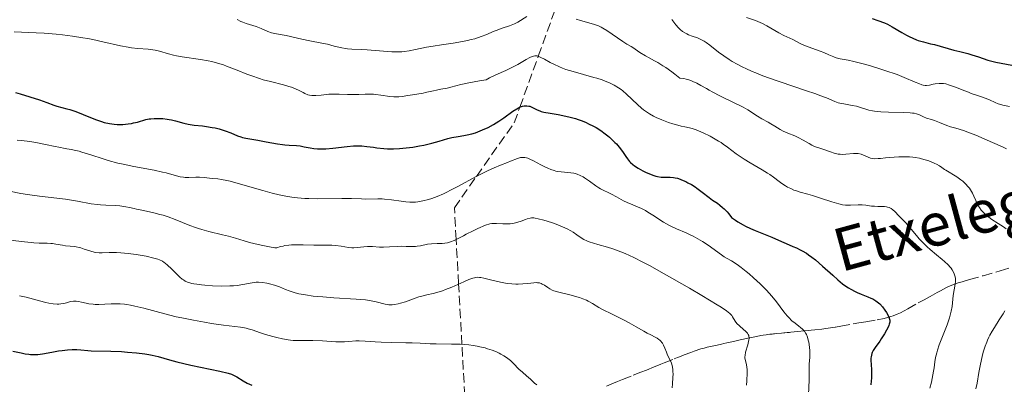
# Model space of a CAD drawing. Units: metres. Extents: x 654789 to 658254, y 4748682 to 4751073.
# Drawn here: x 656013 to 656196, y 4749404 to 4749472 of the extents above; entities that cross this region are included whole.
import ezdxf

# ---------------------------------------------------------------- set-up
doc = ezdxf.new("R2010")
doc.units = ezdxf.units.M
doc.header["$MEASUREMENT"] = 0
doc.linetypes.add('DGN Style 3', pattern=[2.435891, 1.739922, -0.695969])
for name, color, linetype, lineweight in [('Barranco lineal', 142, 'DGN Style 3', 13), ('Curva de nivel directora', 30, 'Continuous', 30), ('Curva de nivel intermedia', 30, 'Continuous', 0), ('Texto de arroyo-regatas y barrancos', 142, 'Continuous', 0)]:
    doc.layers.add(name, color=color, linetype=linetype, lineweight=lineweight)
doc.styles.add('Style-Arial', font='arial.ttf')

msp = doc.modelspace()

# ---------------------------------------------------------------- linework, layer by layer
at = {"layer": 'Barranco lineal', "color": 142, "linetype": 'DGN Style 3', "lineweight": 13}
for points in [[(656096.12, 4749389.43, 796.95), (656095.58, 4749399.26, 800), (656094.91, 4749411.21, 805), (656094.29, 4749422.44, 810), (656093.84, 4749430.7, 815), (656093.51, 4749436.59, 817.41), (656097.62, 4749442.42, 820), (656104.62, 4749452.35, 823.83), (656105.67, 4749455.26, 825), (656109.1, 4749464.72, 830), (656112.21, 4749473.33, 835), (656115.45, 4749482.28, 840), (656116.56, 4749485.35, 841.6), (656119.51, 4749491.61, 845), (656123.84, 4749500.83, 850), (656128.05, 4749509.76, 855), (656132.33, 4749518.86, 860), (656134, 4749522.41, 862.37), (656135.79, 4749526.1, 865), (656139.57, 4749533.92, 870), (656142.99, 4749540.99, 875), (656145.4, 4749545.98, 880), (656147.12, 4749549.54, 885), (656149.04, 4749553.51, 888.91)], [(656169.99, 4749415.44, 823.6), (656172.09, 4749415.81, 824.18), (656173.38, 4749416.05, 824.61), (656174.01, 4749416.2, 824.83), (656174.62, 4749416.38, 825.06), (656175.02, 4749416.51, 825.22), (656175.81, 4749416.83, 825.53), (656176.39, 4749417.11, 825.77), (656177.76, 4749417.85, 826.38), (656179.71, 4749418.92, 827.29), (656180.8, 4749419.52, 827.76), (656181.89, 4749420.12, 828.18), (656183.25, 4749420.87, 828.67), (656183.84, 4749421.2, 828.88), (656184.83, 4749421.74, 829.29), (656185.31, 4749421.97, 829.49), (656186.12, 4749422.3, 829.83), (656187.12, 4749422.63, 830.21), (656187.85, 4749422.86, 830.47), (656189.24, 4749423.26, 830.93), (656191.76, 4749423.98, 831.66), (656194.9, 4749424.88, 832.62), (656196.56, 4749425.35, 833.09)], [(656121.78, 4749403.48, 805.64), (656122.77, 4749403.9, 806.09), (656123.82, 4749404.32, 806.53), (656124.72, 4749404.68, 806.89), (656126.75, 4749405.49, 807.63), (656128.15, 4749406.05, 808.1), (656129.21, 4749406.47, 808.41), (656130.63, 4749407.04, 808.76), (656131.46, 4749407.37, 808.99), (656131.87, 4749407.54, 809.13), (656132.49, 4749407.79, 809.36), (656134.34, 4749408.53, 810.14), (656134.96, 4749408.78, 810.37), (656135.37, 4749408.94, 810.5), (656136.2, 4749409.27, 810.74), (656137.44, 4749409.75, 811.04), (656138.06, 4749409.98, 811.17), (656139.29, 4749410.38, 811.41), (656139.9, 4749410.55, 811.55), (656140.51, 4749410.7, 811.72), (656141.73, 4749410.98, 812.11), (656142.34, 4749411.11, 812.29), (656143.15, 4749411.29, 812.52), (656143.55, 4749411.38, 812.66), (656144.16, 4749411.51, 812.88), (656145.38, 4749411.78, 813.38), (656146.6, 4749412.05, 813.88), (656147.21, 4749412.18, 814.15), (656148.02, 4749412.36, 814.57), (656148.43, 4749412.45, 814.81), (656149.04, 4749412.58, 815.24), (656149.65, 4749412.71, 815.73), (656150.47, 4749412.87, 816.43), (656150.88, 4749412.94, 816.76), (656151.44, 4749413.02, 817.17), (656151.72, 4749413.06, 817.35), (656152.14, 4749413.11, 817.58), (656152.57, 4749413.15, 817.76), (656152.78, 4749413.17, 817.82), (656152.99, 4749413.19, 817.87), (656153.42, 4749413.23, 817.93), (656154.27, 4749413.32, 817.97), (656154.7, 4749413.36, 818.01), (656154.91, 4749413.38, 818.05), (656155.34, 4749413.42, 818.15), (656155.77, 4749413.46, 818.29), (656156.05, 4749413.49, 818.4), (656156.62, 4749413.54, 818.66), (656157.26, 4749413.6, 818.99), (656158.54, 4749413.73, 819.7), (656159.39, 4749413.81, 820.15), (656159.82, 4749413.85, 820.35), (656160.46, 4749413.91, 820.63), (656161.79, 4749414.05, 821.09), (656162.54, 4749414.15, 821.35), (656164.33, 4749414.44, 822.05), (656165.29, 4749414.61, 822.39), (656167.62, 4749415.03, 822.93), (656168.65, 4749415.21, 823.2), (656169.99, 4749415.44, 823.6)]]:
    msp.add_polyline3d(points, dxfattribs=at)
at = {"layer": 'Curva de nivel directora', "color": 30, "linetype": 'Continuous', "lineweight": 30, "flags": 128}
for points, elevation in [([(656171.17, 4749471.71), (656172.19, 4749471.35), (656173.41, 4749470.91), (656173.98, 4749470.66), (656174.85, 4749470.2), (656176.66, 4749469.1), (656177.54, 4749468.61), (656177.99, 4749468.38), (656178.67, 4749468.06), (656179.36, 4749467.78), (656179.69, 4749467.66), (656180.67, 4749467.37), (656182, 4749467.05), (656182.72, 4749466.88), (656186.32, 4749465.85), (656187.45, 4749465.57), (656188.93, 4749465.2), (656189.69, 4749464.98), (656190.89, 4749464.58), (656192.65, 4749464), (656193.61, 4749463.74), (656194.11, 4749463.62), (656195.14, 4749463.41), (656197.12, 4749463.05)], 850), ([(656011.94, 4749457.96), (656012.81, 4749457.73), (656014.61, 4749457.21), (656016.45, 4749456.62), (656017.8, 4749456.12), (656019.07, 4749455.61), (656019.63, 4749455.42), (656020.55, 4749455.2), (656021.51, 4749454.98), (656022.05, 4749454.83), (656022.96, 4749454.54), (656023.46, 4749454.36), (656024.54, 4749453.92), (656026.83, 4749452.98), (656027.93, 4749452.59), (656028.45, 4749452.44), (656029.42, 4749452.22), (656030.31, 4749452.1), (656030.86, 4749452.07), (656031.88, 4749452.07), (656032.9, 4749452.16), (656033.52, 4749452.25), (656033.91, 4749452.33), (656034.64, 4749452.51), (656036.2, 4749452.96), (656036.77, 4749453.08), (656037.09, 4749453.12), (656037.7, 4749453.18), (656038.02, 4749453.19), (656038.53, 4749453.19), (656039.32, 4749453.14), (656040.13, 4749453.05), (656040.53, 4749452.98), (656040.93, 4749452.9), (656041.72, 4749452.7), (656043.26, 4749452.28), (656044.03, 4749452.1), (656044.41, 4749452.04), (656045.17, 4749451.93), (656046.71, 4749451.78), (656047.48, 4749451.7), (656048.53, 4749451.52), (656049.06, 4749451.42), (656049.83, 4749451.23), (656050.57, 4749451), (656050.93, 4749450.88), (656051.95, 4749450.47)], 825), ([(656051.95, 4749450.47), (656053.2, 4749449.95), (656053.81, 4749449.73), (656054.11, 4749449.65), (656054.73, 4749449.51), (656057, 4749449.14), (656058.51, 4749448.86), (656060.64, 4749448.47), (656061.6, 4749448.33), (656062.03, 4749448.29), (656062.8, 4749448.24), (656064.15, 4749448.17), (656064.84, 4749448.08), (656065.59, 4749447.93), (656066.74, 4749447.7), (656067.39, 4749447.6), (656068.08, 4749447.53), (656068.45, 4749447.5), (656069.03, 4749447.5), (656069.64, 4749447.52), (656070.93, 4749447.64), (656073.57, 4749447.98), (656074.78, 4749448.09), (656075.33, 4749448.11), (656076.34, 4749448.07), (656077.27, 4749447.98), (656078.47, 4749447.81), (656079.08, 4749447.72), (656080.38, 4749447.6), (656081.08, 4749447.56), (656082.17, 4749447.55), (656083.32, 4749447.6), (656083.92, 4749447.64), (656084.54, 4749447.7), (656085.79, 4749447.86), (656087.03, 4749448.07), (656087.83, 4749448.23), (656089.31, 4749448.57), (656090.71, 4749448.97), (656092.29, 4749449.44), (656093.03, 4749449.63), (656094.19, 4749449.83), (656095.28, 4749450), (656095.86, 4749450.11), (656096.77, 4749450.33), (656097.41, 4749450.53), (656098.3, 4749450.85), (656098.75, 4749451.04), (656099.77, 4749451.51), (656100.79, 4749452.06), (656101.29, 4749452.36), (656101.78, 4749452.67), (656102.72, 4749453.31), (656104.4, 4749454.5), (656105.11, 4749454.96), (656105.43, 4749455.14), (656105.63, 4749455.24), (656106, 4749455.38), (656106.18, 4749455.44), (656106.5, 4749455.51), (656106.8, 4749455.53), (656106.98, 4749455.52), (656107.34, 4749455.47), (656107.52, 4749455.42), (656107.89, 4749455.28), (656108.9, 4749454.77), (656109.36, 4749454.58), (656109.64, 4749454.49), (656110.15, 4749454.36), (656111.3, 4749454.14), (656112.77, 4749453.89), (656113.64, 4749453.73), (656115.05, 4749453.41), (656116.03, 4749453.14), (656116.53, 4749452.99), (656117.26, 4749452.72), (656117.99, 4749452.42), (656118.46, 4749452.2), (656119.39, 4749451.72), (656119.84, 4749451.46), (656120.7, 4749450.92), (656121.5, 4749450.34), (656122, 4749449.95), (656122.31, 4749449.69), (656122.9, 4749449.16), (656123.34, 4749448.72), (656123.62, 4749448.43), (656124.1, 4749447.86), (656124.73, 4749447.05), (656125.39, 4749446.1), (656125.67, 4749445.69), (656126.07, 4749445.19), (656126.26, 4749444.98), (656126.66, 4749444.61), (656126.95, 4749444.39), (656127.64, 4749443.94), (656128.53, 4749443.46), (656129.02, 4749443.21), (656129.79, 4749442.87), (656130.55, 4749442.58), (656130.92, 4749442.47)], 825), ([(656130.92, 4749442.47), (656131.27, 4749442.39), (656131.93, 4749442.29), (656132.53, 4749442.25), (656133.58, 4749442.25), (656134.2, 4749442.21), (656134.51, 4749442.17), (656134.97, 4749442.06), (656135.46, 4749441.9), (656135.73, 4749441.8), (656136.5, 4749441.46), (656136.92, 4749441.24), (656137.56, 4749440.88), (656138.23, 4749440.46), (656138.56, 4749440.24), (656139.54, 4749439.5), (656140.83, 4749438.49), (656141.49, 4749438.02), (656142.38, 4749437.43), (656142.85, 4749437.09), (656143.36, 4749436.67), (656143.63, 4749436.41), (656144.19, 4749435.81), (656144.5, 4749435.44), (656144.98, 4749434.81), (656145.72, 4749434.27), (656146.21, 4749433.96), (656147.17, 4749433.4), (656147.63, 4749433.16), (656148.54, 4749432.74), (656149.4, 4749432.38), (656150.97, 4749431.78), (656152.49, 4749431.14), (656154.27, 4749430.33), (656155.16, 4749429.94), (656156.42, 4749429.43), (656157.09, 4749429.14), (656157.79, 4749428.79), (656158.16, 4749428.59), (656158.92, 4749428.14), (656159.32, 4749427.87), (656159.94, 4749427.42), (656160.59, 4749426.91), (656161.94, 4749425.73), (656163.81, 4749424.05), (656164.74, 4749423.24), (656165.65, 4749422.5), (656166.09, 4749422.17), (656166.74, 4749421.73), (656167.16, 4749421.48), (656167.97, 4749421.04), (656168.36, 4749420.85), (656169.08, 4749420.53), (656170.36, 4749420.04), (656170.9, 4749419.82), (656171.25, 4749419.66), (656171.85, 4749419.33), (656172.33, 4749418.97), (656172.59, 4749418.73), (656173.06, 4749418.2), (656173.51, 4749417.56), (656173.78, 4749417.13), (656174.21, 4749416.35), (656174.38, 4749415.91), (656174.42, 4749415.7), (656174.41, 4749415.36), (656174.31, 4749414.96), (656174.22, 4749414.72), (656174.1, 4749414.45), (656173.8, 4749413.84), (656173.41, 4749413.18), (656172.84, 4749412.27), (656172.54, 4749411.84), (656171.69, 4749410.67), (656171.34, 4749410.12), (656171.16, 4749409.74), (656171.08, 4749409.54), (656170.99, 4749409.23), (656170.94, 4749408.91), (656170.91, 4749408.68), (656170.9, 4749408.22), (656170.93, 4749407.49), (656171.01, 4749406.48), (656171.03, 4749405.97), (656171.04, 4749405.3), (656171.02, 4749404.97), (656170.98, 4749404.48), (656170.87, 4749403.75)], 825), ([(656011.46, 4749409.99), (656013.03, 4749409.64), (656013.74, 4749409.5), (656014.42, 4749409.39), (656014.74, 4749409.36), (656015.21, 4749409.33), (656015.52, 4749409.33), (656016.1, 4749409.36), (656016.95, 4749409.47), (656018.7, 4749409.8), (656019.97, 4749410.01), (656020.63, 4749410.1), (656021.6, 4749410.2), (656022.52, 4749410.26), (656022.96, 4749410.27), (656023.36, 4749410.27), (656024.11, 4749410.23), (656025.41, 4749410.1), (656026, 4749410.05), (656029.7, 4749409.99), (656031.67, 4749409.88), (656032.77, 4749409.8), (656034.45, 4749409.65), (656036.02, 4749409.46)], 800), ([(656036.02, 4749409.46), (656036.72, 4749409.36), (656037.35, 4749409.24), (656038.45, 4749408.99), (656040.59, 4749408.37), (656041.94, 4749408), (656044.57, 4749407.39), (656049.9, 4749406.26), (656051.45, 4749405.89), (656052.1, 4749405.68), (656052.44, 4749405.54), (656053.06, 4749405.2), (656054.25, 4749404.47), (656055, 4749404.06), (656055.86, 4749403.66)], 800)]:
    msp.add_lwpolyline(points, dxfattribs=dict(at, elevation=elevation))
at = {"layer": 'Curva de nivel intermedia', "color": 30, "linetype": 'Continuous', "lineweight": 0, "flags": 128}
for points, elevation in [([(656053.17, 4749471.56), (656053.85, 4749471.18), (656054.18, 4749471.03), (656054.81, 4749470.78), (656056.04, 4749470.41), (656056.66, 4749470.21), (656057.59, 4749469.84), (656058.86, 4749469.31), (656059.5, 4749469.09), (656059.82, 4749469), (656060.46, 4749468.86), (656062.26, 4749468.57), (656063.09, 4749468.39), (656064.35, 4749468.07), (656065.16, 4749467.89), (656066.68, 4749467.59), (656068.91, 4749467.16), (656069.93, 4749466.94), (656071.19, 4749466.61), (656072.59, 4749466.26), (656073.3, 4749466.13), (656073.68, 4749466.09), (656074.48, 4749466.03), (656076.3, 4749465.96), (656077.3, 4749465.91), (656081.88, 4749465.56), (656083.04, 4749465.53), (656083.72, 4749465.55), (656084.17, 4749465.59), (656085.08, 4749465.73), (656086.27, 4749465.97), (656088.31, 4749466.38), (656089.6, 4749466.6), (656091.09, 4749466.83), (656093.26, 4749467.15), (656094.35, 4749467.33), (656095.92, 4749467.63), (656096.64, 4749467.8), (656097.31, 4749467.98), (656098.51, 4749468.38), (656099.54, 4749468.78), (656100.72, 4749469.3), (656101.26, 4749469.52), (656102.39, 4749469.91), (656103.75, 4749470.35), (656104.38, 4749470.59), (656104.68, 4749470.74), (656105.28, 4749471.06), (656106.98, 4749472.1)], 835), ([(656116.11, 4749471.63), (656116.97, 4749471.35)], 835), ([(656133.89, 4749471.56), (656134.66, 4749470.57), (656135.18, 4749469.98), (656135.46, 4749469.71), (656135.92, 4749469.33), (656136.44, 4749469.01), (656136.73, 4749468.86), (656137.04, 4749468.72), (656137.71, 4749468.47), (656138.68, 4749468.11), (656139.18, 4749467.91), (656139.67, 4749467.67), (656139.92, 4749467.53), (656140.28, 4749467.3), (656141, 4749466.78), (656142.6, 4749465.5), (656143.56, 4749464.78), (656144.57, 4749464.11), (656145.13, 4749463.77), (656146.05, 4749463.25), (656147.08, 4749462.72), (656147.64, 4749462.45), (656148.84, 4749461.9), (656149.5, 4749461.62), (656150.54, 4749461.21), (656151.67, 4749460.79), (656154.06, 4749459.95), (656158.76, 4749458.39), (656160.67, 4749457.74), (656161.44, 4749457.46), (656162.64, 4749456.98), (656164.19, 4749456.32), (656164.82, 4749456.1), (656165.16, 4749456.01), (656165.89, 4749455.86), (656167.45, 4749455.6), (656168.22, 4749455.43), (656168.96, 4749455.2), (656169.98, 4749454.87), (656170.55, 4749454.71), (656171.19, 4749454.57), (656171.55, 4749454.51), (656172.12, 4749454.44), (656172.76, 4749454.39), (656174.16, 4749454.33), (656177.01, 4749454.29), (656178.19, 4749454.23)], 840), ([(656147.79, 4749471.94), (656149.48, 4749471.35), (656150.34, 4749471), (656150.76, 4749470.81), (656151.58, 4749470.38), (656153.8, 4749469.08), (656154.75, 4749468.58), (656155.87, 4749468.06), (656156.37, 4749467.81), (656157.87, 4749467.04), (656158.78, 4749466.63), (656159.9, 4749466.21), (656161.48, 4749465.66), (656162.19, 4749465.4), (656163.08, 4749465.01), (656164.04, 4749464.58), (656164.48, 4749464.42), (656165.21, 4749464.25), (656166.66, 4749463.97), (656167.76, 4749463.72), (656169.7, 4749463.22), (656170.81, 4749462.91), (656172.54, 4749462.39), (656174.23, 4749461.84), (656175.03, 4749461.57), (656175.77, 4749461.3), (656177.09, 4749460.79), (656179.11, 4749459.93), (656179.83, 4749459.63), (656180.38, 4749459.43), (656180.61, 4749459.36), (656181.01, 4749459.3), (656181.26, 4749459.29), (656181.78, 4749459.37), (656182.46, 4749459.51), (656182.86, 4749459.58), (656183.56, 4749459.65), (656184.1, 4749459.65), (656184.38, 4749459.63), (656184.84, 4749459.58), (656185.54, 4749459.36), (656186.79, 4749458.93), (656187.85, 4749458.51), (656189.02, 4749458.03), (656189.52, 4749457.82), (656190.52, 4749457.48), (656191.65, 4749457.14), (656192.16, 4749456.96), (656192.93, 4749456.62), (656193.98, 4749456.12), (656194.54, 4749455.9), (656194.83, 4749455.81), (656195.42, 4749455.65), (656196.69, 4749455.39)], 845), ([(656116.97, 4749471.35), (656119.39, 4749470.66), (656120.27, 4749470.35), (656120.77, 4749470.13), (656121.1, 4749469.96), (656121.82, 4749469.51), (656124.83, 4749467.44), (656125.58, 4749466.97), (656126.34, 4749466.53), (656126.68, 4749466.32), (656127.94, 4749465.44), (656129.04, 4749464.79), (656129.69, 4749464.44), (656130.71, 4749463.88), (656131.3, 4749463.55), (656132.26, 4749462.96), (656132.78, 4749462.63), (656133.89, 4749461.85), (656134.49, 4749461.4), (656135.43, 4749460.66), (656136.15, 4749460.56), (656136.59, 4749460.46), (656136.88, 4749460.38), (656137.43, 4749460.2), (656137.82, 4749460.05), (656138.58, 4749459.69), (656139.32, 4749459.29), (656140.34, 4749458.71), (656140.87, 4749458.41), (656141.51, 4749458.07), (656142.85, 4749457.39), (656145.53, 4749456.1), (656146.68, 4749455.53), (656147.18, 4749455.26), (656148.02, 4749454.78), (656149.84, 4749453.62), (656150.67, 4749453.13), (656151.79, 4749452.51), (656152.32, 4749452.2), (656153.07, 4749451.73), (656154.07, 4749451.11), (656154.61, 4749450.82), (656155.5, 4749450.44), (656156.75, 4749449.93), (656157.38, 4749449.64), (656158.29, 4749449.15), (656159.41, 4749448.49), (656159.92, 4749448.22), (656160.17, 4749448.11), (656160.63, 4749447.92), (656161.59, 4749447.61), (656162.13, 4749447.43), (656163.39, 4749446.96), (656164.08, 4749446.74), (656164.8, 4749446.57), (656165.17, 4749446.52), (656165.54, 4749446.5), (656166.26, 4749446.53), (656167.65, 4749446.66), (656168.27, 4749446.67), (656168.55, 4749446.65), (656169.08, 4749446.54), (656169.56, 4749446.37), (656170.37, 4749446), (656170.85, 4749445.81), (656171.12, 4749445.75), (656171.61, 4749445.7), (656172.25, 4749445.71), (656172.66, 4749445.73), (656173.64, 4749445.83), (656175.23, 4749445.98), (656176.1, 4749446.04), (656176.98, 4749446.06), (656177.42, 4749446.06), (656178.08, 4749446.04), (656178.71, 4749445.98), (656179.13, 4749445.92), (656179.92, 4749445.77), (656180.3, 4749445.69), (656181.02, 4749445.49), (656181.68, 4749445.28), (656182.08, 4749445.13), (656182.78, 4749444.82), (656183.12, 4749444.66), (656183.67, 4749444.35), (656184.11, 4749444.06), (656184.6, 4749443.7), (656184.84, 4749443.54), (656186.86, 4749442.31), (656187.6, 4749441.8), (656187.97, 4749441.5), (656188.51, 4749441.02), (656189, 4749440.49), (656189.22, 4749440.21), (656189.42, 4749439.92), (656189.76, 4749439.32), (656190.05, 4749438.72), (656190.39, 4749437.93), (656190.55, 4749437.57), (656190.9, 4749436.91), (656191.09, 4749436.61)], 835), ([(656011.69, 4749469.27), (656013.08, 4749469.18), (656015.78, 4749469.07), (656017.26, 4749468.99), (656019.49, 4749468.81), (656020.7, 4749468.69), (656022.57, 4749468.45), (656024.48, 4749468.16), (656025.43, 4749467.99), (656026.36, 4749467.81), (656028.18, 4749467.42), (656031.48, 4749466.67), (656032.9, 4749466.39), (656033.54, 4749466.3), (656034.7, 4749466.17), (656036.64, 4749466.03), (656037.48, 4749465.93), (656037.89, 4749465.85), (656038.7, 4749465.65), (656040.38, 4749465.16), (656041.33, 4749464.92), (656041.85, 4749464.81), (656042.94, 4749464.62), (656046.36, 4749464.12), (656047.76, 4749463.87), (656048.45, 4749463.72), (656049.5, 4749463.44), (656050.61, 4749463.1), (656051.19, 4749462.89), (656053.12, 4749462.15), (656054.96, 4749461.42), (656055.9, 4749461.07), (656057.31, 4749460.58), (656058.01, 4749460.37), (656059.35, 4749460), (656061.76, 4749459.4), (656062.78, 4749459.12), (656063.22, 4749458.97), (656064.01, 4749458.66), (656064.66, 4749458.35), (656065.39, 4749457.98), (656065.7, 4749457.82), (656066.28, 4749457.58), (656066.56, 4749457.5), (656067.01, 4749457.43), (656067.24, 4749457.41), (656067.77, 4749457.42), (656068.73, 4749457.5), (656070.2, 4749457.65)], 830), ([(656070.2, 4749457.65), (656070.97, 4749457.69), (656072.11, 4749457.68), (656073.66, 4749457.61), (656074.47, 4749457.59), (656075.75, 4749457.63), (656076.95, 4749457.67), (656077.55, 4749457.68), (656078.46, 4749457.65), (656078.92, 4749457.61), (656079.82, 4749457.5), (656081.5, 4749457.24), (656082.24, 4749457.16), (656082.58, 4749457.16), (656083.21, 4749457.19), (656083.79, 4749457.26), (656084.87, 4749457.46), (656085.71, 4749457.58), (656086.88, 4749457.74), (656087.48, 4749457.83), (656088.41, 4749458.03), (656089.63, 4749458.32), (656090.2, 4749458.44), (656091.02, 4749458.6), (656092.17, 4749458.81), (656092.85, 4749458.97), (656094.72, 4749459.46), (656096.18, 4749459.78), (656098.18, 4749460.15), (656099.42, 4749460.35), (656100.06, 4749460.69), (656101.19, 4749461.25), (656103.09, 4749462.1), (656103.96, 4749462.51), (656105.28, 4749463.21), (656106.88, 4749464.12), (656107.53, 4749464.48), (656107.99, 4749464.69), (656108.19, 4749464.76), (656108.46, 4749464.81), (656108.6, 4749464.82), (656108.87, 4749464.79), (656109.08, 4749464.73), (656109.59, 4749464.51), (656110.23, 4749464.16), (656111.33, 4749463.56), (656111.97, 4749463.23), (656113.04, 4749462.73), (656113.63, 4749462.49), (656114.25, 4749462.27), (656115.56, 4749461.86), (656119.43, 4749460.8), (656119.98, 4749460.64), (656120.98, 4749460.31), (656121.83, 4749459.98), (656122.34, 4749459.76), (656123.2, 4749459.35), (656124, 4749458.88), (656124.48, 4749458.54), (656124.81, 4749458.28), (656125.52, 4749457.66), (656127.54, 4749455.75), (656128.29, 4749455.1), (656128.66, 4749454.79), (656129.04, 4749454.52), (656129.78, 4749454.02), (656130.52, 4749453.59), (656131.02, 4749453.34), (656132.06, 4749452.89), (656133.27, 4749452.44), (656134.09, 4749452.17), (656134.62, 4749452.02), (656135.64, 4749451.75), (656136.33, 4749451.6), (656137.23, 4749451.4), (656137.7, 4749451.28), (656138.44, 4749451.04), (656138.85, 4749450.9), (656139.74, 4749450.52), (656141.02, 4749449.89), (656141.67, 4749449.53), (656142.61, 4749448.97), (656143.06, 4749448.68), (656143.48, 4749448.39), (656144.27, 4749447.81), (656145.88, 4749446.61), (656146.81, 4749445.97), (656147.33, 4749445.64), (656148.46, 4749444.96), (656150.73, 4749443.64), (656151.71, 4749443.04), (656152.13, 4749442.78), (656152.83, 4749442.29), (656153.89, 4749441.47), (656154.37, 4749441.11), (656155.06, 4749440.65), (656155.43, 4749440.44), (656156, 4749440.14), (656156.58, 4749439.88), (656156.88, 4749439.77), (656157.78, 4749439.48)], 830), ([(656178.19, 4749454.23), (656178.66, 4749454.18), (656178.94, 4749454.14), (656179.4, 4749454.03), (656179.93, 4749453.85), (656180.67, 4749453.47), (656181.25, 4749453.25), (656182.18, 4749452.97), (656182.73, 4749452.78), (656183.66, 4749452.42), (656185.01, 4749451.87), (656185.68, 4749451.63), (656186.67, 4749451.34), (656188.09, 4749450.94), (656188.93, 4749450.65), (656190.39, 4749450.07), (656193.52, 4749448.7), (656195.33, 4749447.93), (656196.13, 4749447.54)], 840), ([(656012.25, 4749449.16), (656013.09, 4749449.08), (656014.62, 4749448.88), (656015.73, 4749448.7), (656017.83, 4749448.3), (656019.05, 4749448.04), (656020.31, 4749447.75), (656020.89, 4749447.63), (656021.48, 4749447.54), (656022.38, 4749447.4), (656022.89, 4749447.3), (656023.79, 4749447.09), (656024.3, 4749446.94), (656026.12, 4749446.36), (656028.09, 4749445.72), (656029.2, 4749445.38), (656031, 4749444.9), (656031.95, 4749444.67), (656033.94, 4749444.26), (656037.73, 4749443.54), (656039.3, 4749443.22), (656039.96, 4749443.07), (656041.03, 4749442.79), (656042.55, 4749442.36), (656043.19, 4749442.24), (656043.51, 4749442.21), (656044.17, 4749442.2), (656045.5, 4749442.25), (656046.13, 4749442.26), (656047, 4749442.21), (656048.02, 4749442.08), (656048.5, 4749442.03)], 820), ([(656048.5, 4749442.03), (656049.53, 4749441.95), (656050.26, 4749441.85), (656051.25, 4749441.65), (656051.86, 4749441.51), (656054.22, 4749440.87), (656057.9, 4749439.81), (656059.63, 4749439.33), (656060.98, 4749438.99), (656061.6, 4749438.85), (656062.48, 4749438.67), (656063.75, 4749438.48), (656064.39, 4749438.41), (656065.74, 4749438.32), (656066.47, 4749438.29), (656068.02, 4749438.27), (656072.58, 4749438.3), (656074.37, 4749438.28), (656076.23, 4749438.22), (656077.04, 4749438.21), (656079.31, 4749438.25), (656080.1, 4749438.23), (656080.52, 4749438.2), (656081.85, 4749438.05), (656083.65, 4749437.79), (656084.48, 4749437.69), (656085.24, 4749437.64), (656085.59, 4749437.63), (656086.27, 4749437.66), (656086.72, 4749437.7), (656087.66, 4749437.86), (656088.72, 4749438.13), (656089.32, 4749438.32), (656090.33, 4749438.69), (656091.48, 4749439.19), (656092.13, 4749439.5), (656092.82, 4749439.84), (656094.3, 4749440.63), (656097.43, 4749442.32), (656098.93, 4749443.09), (656099.64, 4749443.43), (656100.93, 4749444.01), (656102.08, 4749444.49), (656103.38, 4749445.01), (656103.93, 4749445.23), (656105.24, 4749445.76), (656105.79, 4749445.91), (656106.15, 4749445.95), (656106.34, 4749445.95), (656106.62, 4749445.92), (656106.92, 4749445.85), (656107.13, 4749445.79), (656107.55, 4749445.62), (656108.22, 4749445.31), (656109.58, 4749444.57), (656110.43, 4749444.12), (656110.85, 4749443.93), (656111.46, 4749443.68), (656112.08, 4749443.48), (656112.39, 4749443.41), (656112.7, 4749443.35), (656113.33, 4749443.27), (656114.58, 4749443.16), (656115.18, 4749443.09), (656115.69, 4749443), (656115.94, 4749442.93), (656116.31, 4749442.82), (656116.86, 4749442.6), (656117.42, 4749442.31), (656117.71, 4749442.14), (656118.61, 4749441.52), (656119.8, 4749440.65), (656120.37, 4749440.27), (656120.64, 4749440.11), (656121.15, 4749439.84), (656122.18, 4749439.38), (656122.72, 4749439.12), (656123.62, 4749438.63), (656124.94, 4749437.9), (656125.62, 4749437.56), (656126.67, 4749437.13), (656127.64, 4749436.73), (656128.16, 4749436.49), (656129, 4749436.06), (656129.45, 4749435.8), (656130.39, 4749435.2), (656132.38, 4749433.92), (656133.36, 4749433.34), (656133.84, 4749433.09), (656134.77, 4749432.65), (656136.56, 4749431.91), (656137.44, 4749431.52), (656137.88, 4749431.3), (656138.75, 4749430.84), (656139.59, 4749430.34), (656140.13, 4749430), (656141.12, 4749429.34), (656142.06, 4749428.65), (656143.15, 4749427.86), (656143.66, 4749427.51), (656144.2, 4749427.2)], 820), ([(656010.86, 4749439.66), (656012.96, 4749439.25), (656014.21, 4749439.03), (656016.4, 4749438.76), (656019.65, 4749438.4), (656021.24, 4749438.19), (656023.46, 4749437.83), (656026.05, 4749437.35), (656027.2, 4749437.18), (656027.74, 4749437.12), (656028.76, 4749437.05), (656030.56, 4749436.99), (656031.36, 4749436.94), (656031.74, 4749436.9), (656032.46, 4749436.78), (656033.15, 4749436.64), (656034.03, 4749436.43), (656034.46, 4749436.33), (656035.46, 4749436.13), (656036.89, 4749435.85), (656037.68, 4749435.67), (656038.81, 4749435.37), (656039.41, 4749435.19), (656040.31, 4749434.9), (656041.66, 4749434.4), (656044.36, 4749433.28), (656045.4, 4749432.9), (656045.96, 4749432.72), (656046.57, 4749432.54), (656047.86, 4749432.2)], 815), ([(656157.78, 4749439.48), (656159.18, 4749439.1), (656160.04, 4749438.85), (656161.53, 4749438.37), (656163.62, 4749437.69), (656164.53, 4749437.42), (656164.93, 4749437.31), (656165.61, 4749437.16), (656166.17, 4749437.08), (656166.5, 4749437.06), (656167.12, 4749437.06), (656168.53, 4749437.15), (656169.26, 4749437.15), (656169.99, 4749437.06), (656171.02, 4749436.91), (656171.58, 4749436.86), (656172.19, 4749436.85), (656173.01, 4749436.85), (656173.42, 4749436.82), (656173.81, 4749436.77), (656174, 4749436.73), (656174.27, 4749436.64), (656174.52, 4749436.53), (656174.68, 4749436.44), (656174.97, 4749436.23), (656175.38, 4749435.87), (656176.07, 4749435.11), (656176.57, 4749434.62), (656177.33, 4749433.86), (656177.82, 4749433.31), (656178.4, 4749432.6), (656179.35, 4749431.44), (656179.9, 4749430.8), (656180.84, 4749429.82), (656181.37, 4749429.32), (656181.93, 4749428.82), (656183.1, 4749427.85), (656184.13, 4749427.01), (656184.61, 4749426.59), (656185.26, 4749425.98), (656185.64, 4749425.57), (656185.81, 4749425.37), (656186.02, 4749425.07), (656186.28, 4749424.63), (656186.4, 4749424.33), (656186.47, 4749424.14), (656186.56, 4749423.76), (656186.6, 4749423.48), (656186.61, 4749422.92), (656186.56, 4749422.38), (656186.38, 4749421.35), (656186.22, 4749420.28), (656186.07, 4749418.93), (656185.98, 4749418.28), (656185.81, 4749417.39), (656185.7, 4749416.92), (656185.5, 4749416.17), (656185.06, 4749414.87), (656184.46, 4749413.33), (656183.62, 4749411.16), (656183.28, 4749410.15), (656183.14, 4749409.68), (656182.94, 4749408.81), (656182.8, 4749407.98), (656182.64, 4749406.85), (656182.54, 4749406.24), (656182.3, 4749404.9), (656182.14, 4749404.19), (656181.87, 4749403.1)], 830), ([(656191.09, 4749436.61), (656191.42, 4749436.17), (656191.61, 4749435.96), (656192.04, 4749435.53), (656192.82, 4749434.87), (656193.39, 4749434.44), (656194.54, 4749433.66), (656195.55, 4749433.02), (656196.02, 4749432.7)], 835), ([(656047.86, 4749432.2), (656050.44, 4749431.58), (656051.56, 4749431.3), (656052.87, 4749430.93), (656054.44, 4749430.44), (656055.42, 4749430.16), (656057.04, 4749429.75), (656057.91, 4749429.56), (656059.15, 4749429.31), (656060.14, 4749429.17), (656060.49, 4749429.15), (656061.19, 4749429.38), (656061.69, 4749429.49), (656062.03, 4749429.56), (656062.73, 4749429.65), (656063.27, 4749429.7), (656064.37, 4749429.74), (656065.44, 4749429.74), (656067.41, 4749429.67), (656069.1, 4749429.65), (656070.75, 4749429.64), (656071.44, 4749429.6), (656072.47, 4749429.45), (656073.82, 4749429.23), (656074.48, 4749429.17), (656074.81, 4749429.16), (656075.45, 4749429.2), (656076.71, 4749429.33), (656077.34, 4749429.38), (656078.28, 4749429.37), (656079.61, 4749429.3), (656080.31, 4749429.29), (656081.43, 4749429.33), (656082.94, 4749429.43), (656083.64, 4749429.45), (656084.58, 4749429.42), (656085.73, 4749429.38), (656086.3, 4749429.4), (656086.6, 4749429.44), (656087.22, 4749429.55), (656088.54, 4749429.81), (656089.23, 4749429.9), (656090.3, 4749429.95), (656091.25, 4749429.98), (656091.73, 4749430.02), (656092.21, 4749430.09), (656092.44, 4749430.14), (656092.79, 4749430.24), (656093.48, 4749430.52), (656094.19, 4749430.87), (656095.18, 4749431.41), (656095.71, 4749431.69), (656096.99, 4749432.33), (656097.84, 4749432.72), (656099.32, 4749433.33), (656100.09, 4749433.59), (656100.5, 4749433.67), (656100.76, 4749433.69), (656101.35, 4749433.68), (656102.51, 4749433.6), (656103.19, 4749433.59), (656103.9, 4749433.62), (656104.25, 4749433.66), (656104.6, 4749433.72), (656105.29, 4749433.9), (656105.94, 4749434.12), (656106.71, 4749434.4), (656107.04, 4749434.52), (656107.59, 4749434.68), (656107.85, 4749434.72), (656108.27, 4749434.71), (656108.52, 4749434.68), (656109.11, 4749434.56), (656110.16, 4749434.28), (656110.77, 4749434.1), (656111.74, 4749433.78), (656112.71, 4749433.43), (656113.18, 4749433.25), (656113.62, 4749433.06), (656114.44, 4749432.68), (656115.16, 4749432.29), (656115.59, 4749432.05), (656116.29, 4749431.58), (656117.08, 4749430.99), (656117.54, 4749430.71), (656118.15, 4749430.43), (656118.55, 4749430.28), (656120.14, 4749429.79), (656121.94, 4749429.26), (656122.93, 4749428.95), (656124.47, 4749428.4), (656125.24, 4749428.09), (656126.84, 4749427.37), (656128.53, 4749426.52), (656129.75, 4749425.87), (656132.47, 4749424.35), (656137.21, 4749421.64), (656139.52, 4749420.28), (656142.37, 4749418.56), (656143.06, 4749418.12), (656144.07, 4749417.44)], 815), ([(656010.95, 4749430.59), (656013.66, 4749430.26), (656014.86, 4749430.12), (656015.39, 4749430.08), (656016.33, 4749430.04), (656017.86, 4749430.02), (656018.52, 4749429.98), (656018.84, 4749429.95), (656019.47, 4749429.86), (656020.68, 4749429.62), (656021.26, 4749429.53), (656022.11, 4749429.44), (656022.85, 4749429.37), (656023.23, 4749429.33), (656023.8, 4749429.21), (656024.1, 4749429.13), (656024.7, 4749428.93), (656025.94, 4749428.51), (656026.56, 4749428.35), (656026.86, 4749428.3), (656027.48, 4749428.25), (656028.09, 4749428.25), (656029.36, 4749428.3), (656030.27, 4749428.31), (656030.75, 4749428.3), (656031.54, 4749428.25), (656032.92, 4749428.11), (656034.36, 4749427.91), (656035.11, 4749427.78), (656036.21, 4749427.58), (656037.66, 4749427.24), (656038.41, 4749427.02), (656038.72, 4749426.91), (656039.26, 4749426.65), (656039.57, 4749426.45), (656039.78, 4749426.3), (656040.19, 4749425.96), (656040.94, 4749425.25), (656042, 4749424.2), (656042.5, 4749423.72), (656042.93, 4749423.35), (656043.15, 4749423.19), (656043.51, 4749422.97), (656043.94, 4749422.78), (656044.18, 4749422.69), (656044.75, 4749422.54), (656045.08, 4749422.47), (656045.64, 4749422.38), (656046.51, 4749422.27), (656047.16, 4749422.2), (656048.57, 4749422.11), (656050.22, 4749422.05), (656051.78, 4749422.07), (656052.49, 4749422.11), (656053.13, 4749422.17), (656054.22, 4749422.33), (656055.93, 4749422.66), (656056.7, 4749422.76), (656057.09, 4749422.77), (656057.88, 4749422.73), (656058.67, 4749422.6), (656059.18, 4749422.49), (656060.11, 4749422.22), (656061, 4749421.89), (656062.15, 4749421.41), (656062.82, 4749421.16), (656063.94, 4749420.81), (656064.62, 4749420.64), (656065.83, 4749420.4), (656067.3, 4749420.19), (656068.16, 4749420.1), (656069.09, 4749420.03), (656071.11, 4749419.89), (656075.24, 4749419.64), (656077, 4749419.48), (656077.74, 4749419.37), (656078.95, 4749419.14), (656080.66, 4749418.71), (656081.12, 4749418.62), (656081.34, 4749418.59), (656081.69, 4749418.57), (656081.92, 4749418.57), (656082.38, 4749418.61), (656083.07, 4749418.73), (656083.52, 4749418.85), (656084.4, 4749419.13), (656086.23, 4749419.83), (656086.88, 4749420.04), (656087.23, 4749420.14), (656088.39, 4749420.4), (656089.58, 4749420.68), (656090.23, 4749420.85), (656091.29, 4749421.19)], 810), ([(656144.2, 4749427.2), (656145.01, 4749426.72), (656145.48, 4749426.43), (656146.31, 4749425.86), (656146.79, 4749425.51), (656147.75, 4749424.75), (656148.28, 4749424.31), (656149.09, 4749423.61), (656150.33, 4749422.48), (656151.5, 4749421.31), (656152.03, 4749420.74), (656152.52, 4749420.18), (656153.36, 4749419.12), (656154.72, 4749417.29), (656155.32, 4749416.54), (656155.63, 4749416.21), (656156.23, 4749415.63), (656156.81, 4749415.15), (656157.52, 4749414.61), (656157.82, 4749414.37), (656158.18, 4749414.06), (656158.33, 4749413.9), (656158.54, 4749413.66), (656158.8, 4749413.28), (656158.91, 4749413.07), (656159.1, 4749412.59), (656159.26, 4749412.03), (656159.36, 4749411.62), (656159.49, 4749410.74), (656159.55, 4749410.06), (656159.56, 4749409.73), (656159.54, 4749408.78), (656159.44, 4749407.63), (656159.41, 4749407.1), (656159.42, 4749404.61), (656159.23, 4749400.56)], 820), ([(656091.29, 4749421.19), (656091.86, 4749421.4), (656093.03, 4749421.88), (656095.27, 4749422.87), (656096.2, 4749423.27), (656096.93, 4749423.53), (656097.25, 4749423.61), (656097.44, 4749423.65), (656097.81, 4749423.68), (656098.17, 4749423.67), (656098.43, 4749423.64), (656099, 4749423.53), (656100.21, 4749423.24), (656102.08, 4749422.78), (656102.99, 4749422.6), (656103.41, 4749422.53), (656104.2, 4749422.44), (656104.92, 4749422.4), (656105.37, 4749422.4), (656106.24, 4749422.45), (656107.17, 4749422.55), (656108.28, 4749422.67), (656108.75, 4749422.69), (656108.96, 4749422.68), (656109.33, 4749422.63), (656109.65, 4749422.53), (656109.85, 4749422.43), (656110.23, 4749422.2), (656110.85, 4749421.77), (656111.23, 4749421.54), (656111.7, 4749421.31), (656111.96, 4749421.2), (656112.26, 4749421.09), (656112.93, 4749420.9), (656115.23, 4749420.34), (656116.24, 4749420.06), (656116.73, 4749419.91), (656117.41, 4749419.67), (656118.05, 4749419.41), (656118.34, 4749419.27), (656119.17, 4749418.83), (656120.38, 4749418.1), (656121.18, 4749417.66), (656122.69, 4749416.9), (656124.96, 4749415.79), (656126.01, 4749415.25), (656127.32, 4749414.51), (656128.73, 4749413.68), (656129.36, 4749413.32), (656130, 4749413.01), (656130.81, 4749412.6), (656131.18, 4749412.39), (656131.52, 4749412.15), (656131.68, 4749412.03), (656131.89, 4749411.82), (656132.07, 4749411.59), (656132.18, 4749411.43), (656132.38, 4749411.08), (656132.62, 4749410.53), (656132.91, 4749409.77), (656133.06, 4749409.41), (656133.32, 4749408.88), (656133.68, 4749408.15), (656133.84, 4749407.74), (656133.98, 4749407.28), (656134.03, 4749407.02), (656134.09, 4749406.59), (656134.13, 4749406.12), (656134.14, 4749405.78), (656134.13, 4749405.06), (656134.05, 4749403.93), (656133.95, 4749403.17)], 810), ([(656012.72, 4749420.27), (656013.96, 4749419.98), (656016.44, 4749419.3), (656017.57, 4749419.02), (656018.13, 4749418.91), (656018.93, 4749418.78), (656019.68, 4749418.72), (656020.03, 4749418.71), (656020.36, 4749418.73), (656020.94, 4749418.81), (656021.45, 4749418.93), (656022.02, 4749419.1), (656022.27, 4749419.18), (656022.75, 4749419.27), (656023.04, 4749419.28), (656023.24, 4749419.27), (656023.65, 4749419.2), (656024.2, 4749419.06), (656025.09, 4749418.85), (656025.6, 4749418.76), (656026.37, 4749418.67), (656026.79, 4749418.65)], 805), ([(656026.79, 4749418.65), (656027.46, 4749418.64), (656028.58, 4749418.67), (656029.71, 4749418.74), (656030.34, 4749418.76), (656031.41, 4749418.74), (656032.22, 4749418.67), (656032.66, 4749418.61), (656033.36, 4749418.5), (656034.12, 4749418.35), (656035.81, 4749417.94), (656039.68, 4749416.9), (656041.79, 4749416.37), (656042.87, 4749416.13), (656045.02, 4749415.7), (656047.09, 4749415.33), (656048.38, 4749415.13), (656050.61, 4749414.81), (656053.76, 4749414.42), (656054.49, 4749414.3), (656054.83, 4749414.22), (656055.18, 4749414.13), (656055.91, 4749413.91), (656057.51, 4749413.35), (656058.43, 4749413.06), (656059.79, 4749412.67), (656060.5, 4749412.49), (656061.57, 4749412.26), (656062.6, 4749412.08), (656063.08, 4749412.02), (656063.54, 4749411.98), (656064.41, 4749411.94), (656066.17, 4749411.96), (656067.19, 4749411.96), (656069, 4749411.87), (656071.51, 4749411.73), (656072.6, 4749411.7), (656073.07, 4749411.71), (656073.88, 4749411.74), (656075.18, 4749411.86), (656075.82, 4749411.88), (656076.92, 4749411.84), (656078.77, 4749411.7), (656079.89, 4749411.63), (656081.83, 4749411.57), (656084.49, 4749411.53), (656085.68, 4749411.5), (656087.16, 4749411.44), (656089.02, 4749411.34), (656090.12, 4749411.32), (656092.96, 4749411.29), (656094.57, 4749411.24), (656096.19, 4749411.12), (656096.99, 4749411.02), (656097.76, 4749410.89), (656098.26, 4749410.79), (656099.22, 4749410.56), (656099.68, 4749410.43), (656100.55, 4749410.14), (656101.35, 4749409.82), (656101.85, 4749409.59), (656102.16, 4749409.43), (656102.73, 4749409.11), (656103.17, 4749408.82), (656103.43, 4749408.63), (656103.91, 4749408.25), (656104.52, 4749407.68), (656105.5, 4749406.65), (656106.14, 4749406.06), (656106.93, 4749405.42), (656107.3, 4749405.1), (656107.64, 4749404.76), (656108.12, 4749404.3), (656108.39, 4749404.06), (656108.85, 4749403.73)], 805), ([(656144.07, 4749417.44), (656144.68, 4749416.96), (656144.93, 4749416.73), (656145.04, 4749416.59), (656145.2, 4749416.36), (656145.66, 4749415.57), (656146, 4749415.13), (656146.5, 4749414.65), (656147.25, 4749414), (656147.6, 4749413.69), (656147.86, 4749413.43), (656147.97, 4749413.3), (656148.11, 4749413.09), (656148.2, 4749412.87), (656148.24, 4749412.75), (656148.27, 4749412.47), (656148.27, 4749412.32), (656148.24, 4749412.07), (656148.19, 4749411.79), (656148.02, 4749411.16), (656147.63, 4749409.8), (656147.52, 4749409.18), (656147.5, 4749408.91), (656147.51, 4749408.74), (656147.55, 4749408.41), (656147.79, 4749407.48), (656147.88, 4749406.95), (656147.9, 4749406.64), (656147.9, 4749405.97), (656147.83, 4749404.45), (656147.81, 4749403.68)], 815), ([(656195.79, 4749417.45), (656195.46, 4749416.89), (656194.76, 4749415.79), (656193.85, 4749414.37), (656193.41, 4749413.66), (656193.01, 4749412.94), (656192.83, 4749412.58), (656192.57, 4749412.02), (656192.42, 4749411.65), (656192.14, 4749410.89), (656191.79, 4749409.76), (656191.59, 4749409.01), (656191.28, 4749407.56), (656190.99, 4749406.02), (656190.64, 4749404.02), (656190.43, 4749402.99)], 835)]:
    msp.add_lwpolyline(points, dxfattribs=dict(at, elevation=elevation))

# ---------------------------------------------------------------- texts
at = {"layer": 'Texto de arroyo-regatas y barrancos', "color": 142, "linetype": 'Continuous', "lineweight": 0, "style": 'Style-Arial'}
msp.add_text('Etxelegia', height=8, rotation=15.2027, dxfattribs=at).set_placement((656165.29, 4749424.61, 825.38))

doc.saveas('drawing.dxf')
